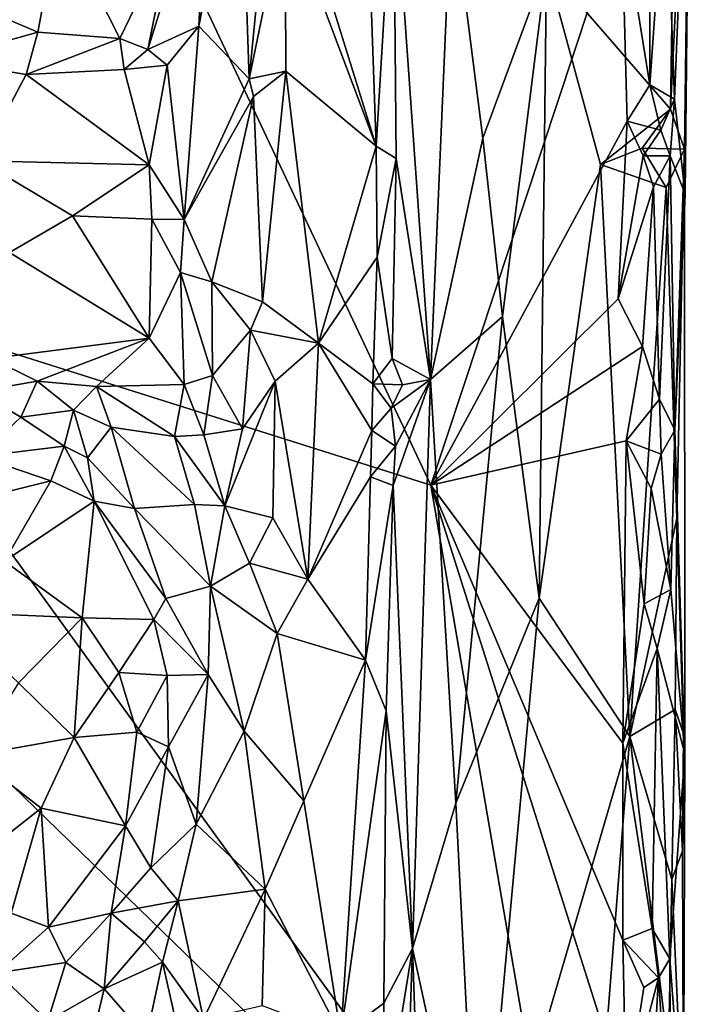
# Model space of a CAD drawing. Units: metres. Extents: x 26.8 to 27.8, y -11.9 to 12.7.
# Drawn here: x 27.4 to 27.8, y -5.4 to -4.9 of the extents above; entities that cross this region are included whole.
import ezdxf

# ---------------------------------------------------------------- set-up
doc = ezdxf.new("R2010")
doc.units = ezdxf.units.M

msp = doc.modelspace()

# ---------------------------------------------------------------- linework, layer by layer
at = {"layer": '1'}
for points in [[(27.32027, -5.03514, -1.50347), (27.40594, -4.59893, -1.50789), (27.66291, -5.14315, -1.52784)], [(27.66291, -5.14315, -1.52784), (27.40594, -4.59893, -1.50789), (27.77036, -4.81887, -1.53675)], [(27.57487, -4.76804, -1.27214), (27.63207, -4.95241, -1.27905), (27.62239, -4.67411, -1.27709)], [(27.62239, -4.67411, -1.27709), (27.63207, -4.95241, -1.27905), (27.64193, -4.79029, -1.28557)], [(27.8002, -4.92592, -1.51502), (27.79534, -4.78985, -1.52698), (27.8091, -4.70581, -1.47144)], [(27.7979, -4.93157, -1.45119), (27.80575, -4.9541, -1.46343), (27.8091, -4.70581, -1.47144)], [(27.7997, -4.82344, -1.45159), (27.7979, -4.93157, -1.45119), (27.8091, -4.70581, -1.47144)], [(27.80624, -4.97942, -1.48834), (27.8002, -4.92592, -1.51502), (27.8091, -4.70581, -1.47144)], [(27.8091, -4.70581, -1.47144), (27.80575, -4.9541, -1.46343), (27.80624, -4.97942, -1.48834)], [(27.78621, -4.91779, -1.53334), (27.77036, -4.81887, -1.53675), (27.78648, -4.75735, -1.53479)], [(27.78621, -4.91779, -1.53334), (27.78648, -4.75735, -1.53479), (27.79534, -4.78985, -1.52698)], [(27.53677, -4.79105, -1.23825), (27.53217, -4.88481, -1.22294), (27.55558, -4.76585, -1.2574)], [(27.55558, -4.76585, -1.2574), (27.53217, -4.88481, -1.22294), (27.56051, -4.91438, -1.264)], [(27.55558, -4.76585, -1.2574), (27.56051, -4.91438, -1.264), (27.57487, -4.76804, -1.27214)], [(27.57487, -4.76804, -1.27214), (27.56051, -4.91438, -1.264), (27.58081, -4.81627, -1.27409)], [(27.57487, -4.76804, -1.27214), (27.58081, -4.81627, -1.27409), (27.63207, -4.95241, -1.27905)], [(27.50351, -4.89795, -1.20287), (27.53217, -4.88481, -1.22294), (27.53677, -4.79105, -1.23825)], [(27.51691, -4.8315, -1.22283), (27.50351, -4.89795, -1.20287), (27.53677, -4.79105, -1.23825)], [(27.64193, -4.79029, -1.28557), (27.63207, -4.95241, -1.27905), (27.64336, -4.95935, -1.2892)], [(27.64336, -4.95935, -1.2892), (27.66276, -5.08364, -1.33324), (27.64193, -4.79029, -1.28557)], [(27.64193, -4.79029, -1.28557), (27.66276, -5.08364, -1.33324), (27.67463, -4.80906, -1.3513)], [(27.78621, -4.91779, -1.53334), (27.79534, -4.78985, -1.52698), (27.8002, -4.92592, -1.51502)], [(27.67463, -4.80906, -1.3513), (27.66276, -5.08364, -1.33324), (27.69213, -4.94785, -1.37653)], [(27.67463, -4.80906, -1.3513), (27.69213, -4.94785, -1.37653), (27.72815, -4.85081, -1.41071)], [(27.56051, -4.91438, -1.264), (27.5812, -4.91022, -1.27446), (27.58081, -4.81627, -1.27409)], [(27.58081, -4.81627, -1.27409), (27.5812, -4.91022, -1.27446), (27.63207, -4.95241, -1.27905)], [(27.66291, -5.14315, -1.52784), (27.77036, -4.81887, -1.53675), (27.77355, -4.93829, -1.53613)], [(27.77355, -4.93829, -1.53613), (27.77036, -4.81887, -1.53675), (27.78621, -4.91779, -1.53334)], [(27.45358, -4.82422, -1.2339), (27.36443, -4.8551, -1.22782), (27.44158, -4.88819, -1.21022)], [(27.45358, -4.82422, -1.2339), (27.44158, -4.88819, -1.21022), (27.48776, -4.89175, -1.20199)], [(27.45358, -4.82422, -1.2339), (27.48776, -4.89175, -1.20199), (27.51691, -4.8315, -1.22283)], [(27.72815, -4.85081, -1.41071), (27.7979, -4.93157, -1.45119), (27.7997, -4.82344, -1.45159)], [(27.48776, -4.89175, -1.20199), (27.50351, -4.89795, -1.20287), (27.51691, -4.8315, -1.22283)], [(27.69213, -4.94785, -1.37653), (27.70324, -5.04815, -1.38936), (27.72815, -4.85081, -1.41071)], [(27.70324, -5.04815, -1.38936), (27.72392, -5.20683, -1.41064), (27.72815, -4.85081, -1.41071)], [(27.72815, -4.85081, -1.41071), (27.72392, -5.20683, -1.41064), (27.75848, -4.96269, -1.43116)], [(27.72815, -4.85081, -1.41071), (27.75848, -4.96269, -1.43116), (27.7979, -4.93157, -1.45119)], [(27.36443, -4.8551, -1.22782), (27.38568, -4.90386, -1.21229), (27.44158, -4.88819, -1.21022)], [(27.50351, -4.89795, -1.20287), (27.51435, -4.90682, -1.20557), (27.53217, -4.88481, -1.22294)], [(27.51435, -4.90682, -1.20557), (27.52404, -4.99359, -1.21431), (27.53217, -4.88481, -1.22294)], [(27.53217, -4.88481, -1.22294), (27.52404, -4.99359, -1.21431), (27.56051, -4.91438, -1.264)], [(27.38568, -4.90386, -1.21229), (27.43489, -4.91195, -1.20591), (27.44158, -4.88819, -1.21022)], [(27.44158, -4.88819, -1.21022), (27.43489, -4.91195, -1.20591), (27.48776, -4.89175, -1.20199)], [(27.43489, -4.91195, -1.20591), (27.49019, -4.90921, -1.19949), (27.48776, -4.89175, -1.20199)], [(27.48776, -4.89175, -1.20199), (27.49019, -4.90921, -1.19949), (27.50351, -4.89795, -1.20287)], [(27.50351, -4.89795, -1.20287), (27.49019, -4.90921, -1.19949), (27.51435, -4.90682, -1.20557)], [(27.38568, -4.90386, -1.21229), (27.4091, -4.96058, -1.21214), (27.43489, -4.91195, -1.20591)], [(27.43489, -4.91195, -1.20591), (27.50425, -4.96294, -1.20154), (27.49019, -4.90921, -1.19949)], [(27.49019, -4.90921, -1.19949), (27.50425, -4.96294, -1.20154), (27.51435, -4.90682, -1.20557)], [(27.51435, -4.90682, -1.20557), (27.50425, -4.96294, -1.20154), (27.52404, -4.99359, -1.21431)], [(27.43489, -4.91195, -1.20591), (27.4091, -4.96058, -1.21214), (27.50425, -4.96294, -1.20154)], [(27.52404, -4.99359, -1.21431), (27.56297, -4.92444, -1.26723), (27.56051, -4.91438, -1.264)], [(27.56051, -4.91438, -1.264), (27.56297, -4.92444, -1.26723), (27.5812, -4.91022, -1.27446)], [(27.56297, -4.92444, -1.26723), (27.56809, -5.03989, -1.27145), (27.5812, -4.91022, -1.27446)], [(27.56809, -5.03989, -1.27145), (27.59971, -5.06315, -1.27719), (27.5812, -4.91022, -1.27446)], [(27.5812, -4.91022, -1.27446), (27.59971, -5.06315, -1.27719), (27.63207, -4.95241, -1.27905)], [(27.77355, -4.93829, -1.53613), (27.78621, -4.91779, -1.53334), (27.79255, -4.94344, -1.52735)], [(27.79255, -4.94344, -1.52735), (27.78621, -4.91779, -1.53334), (27.8002, -4.92592, -1.51502)], [(27.52404, -4.99359, -1.21431), (27.53954, -5.02862, -1.23689), (27.56297, -4.92444, -1.26723)], [(27.56297, -4.92444, -1.26723), (27.53954, -5.02862, -1.23689), (27.56809, -5.03989, -1.27145)], [(27.79783, -4.95773, -1.51923), (27.79255, -4.94344, -1.52735), (27.8002, -4.92592, -1.51502)], [(27.79783, -4.95773, -1.51923), (27.8002, -4.92592, -1.51502), (27.80624, -4.97942, -1.48834)], [(27.75848, -4.96269, -1.43116), (27.78205, -4.95356, -1.44362), (27.7979, -4.93157, -1.45119)], [(27.7979, -4.93157, -1.45119), (27.78205, -4.95356, -1.44362), (27.80575, -4.9541, -1.46343)], [(27.76845, -5.03822, -1.53657), (27.66291, -5.14315, -1.52784), (27.77355, -4.93829, -1.53613)], [(27.78258, -4.95777, -1.53411), (27.76845, -5.03822, -1.53657), (27.77355, -4.93829, -1.53613)], [(27.78258, -4.95777, -1.53411), (27.77355, -4.93829, -1.53613), (27.79255, -4.94344, -1.52735)], [(27.69213, -4.94785, -1.37653), (27.66276, -5.08364, -1.33324), (27.70324, -5.04815, -1.38936)], [(27.78258, -4.95777, -1.53411), (27.79255, -4.94344, -1.52735), (27.79783, -4.95773, -1.51923)], [(27.63207, -4.95241, -1.27905), (27.59971, -5.06315, -1.27719), (27.63261, -5.0148, -1.28186)], [(27.63207, -4.95241, -1.27905), (27.63261, -5.0148, -1.28186), (27.64336, -4.95935, -1.2892)], [(27.75848, -4.96269, -1.43116), (27.79553, -4.97561, -1.45102), (27.78205, -4.95356, -1.44362)], [(27.78205, -4.95356, -1.44362), (27.79553, -4.97561, -1.45102), (27.80575, -4.9541, -1.46343)], [(27.63261, -5.0148, -1.28186), (27.6411, -5.07183, -1.28925), (27.64336, -4.95935, -1.2892)], [(27.64336, -4.95935, -1.2892), (27.6411, -5.07183, -1.28925), (27.66276, -5.08364, -1.33324)], [(27.76845, -5.03822, -1.53657), (27.78258, -4.95777, -1.53411), (27.78827, -4.97521, -1.53092)], [(27.78827, -4.97521, -1.53092), (27.78258, -4.95777, -1.53411), (27.79783, -4.95773, -1.51923)], [(27.79171, -5.09468, -1.5284), (27.78827, -4.97521, -1.53092), (27.79783, -4.95773, -1.51923)], [(27.79171, -5.09468, -1.5284), (27.79783, -4.95773, -1.51923), (27.80029, -5.11219, -1.51599)], [(27.79553, -4.97561, -1.45102), (27.8015, -5.16194, -1.45903), (27.80575, -4.9541, -1.46343)], [(27.80029, -5.11219, -1.51599), (27.79783, -4.95773, -1.51923), (27.80624, -4.97942, -1.48834)], [(27.80029, -5.11219, -1.51599), (27.80624, -4.97942, -1.48834), (27.80575, -4.9541, -1.46343)], [(27.80597, -5.29437, -1.48726), (27.80029, -5.11219, -1.51599), (27.80575, -4.9541, -1.46343)], [(27.80575, -4.9541, -1.46343), (27.8015, -5.16194, -1.45903), (27.80597, -5.29437, -1.48726)], [(27.4091, -4.96058, -1.21214), (27.42556, -5.01216, -1.22268), (27.4611, -4.99161, -1.21062)], [(27.4091, -4.96058, -1.21214), (27.4611, -4.99161, -1.21062), (27.50425, -4.96294, -1.20154)], [(27.50425, -4.96294, -1.20154), (27.4611, -4.99161, -1.21062), (27.5057, -4.99335, -1.20637)], [(27.50425, -4.96294, -1.20154), (27.5057, -4.99335, -1.20637), (27.52404, -4.99359, -1.21431)], [(27.75848, -4.96269, -1.43116), (27.72392, -5.20683, -1.41064), (27.77494, -5.28458, -1.44237)], [(27.75848, -4.96269, -1.43116), (27.77494, -5.28458, -1.44237), (27.79553, -4.97561, -1.45102)], [(27.7821, -5.06519, -1.53319), (27.76845, -5.03822, -1.53657), (27.78827, -4.97521, -1.53092)], [(27.79553, -4.97561, -1.45102), (27.77494, -5.28458, -1.44237), (27.8015, -5.16194, -1.45903)], [(27.7821, -5.06519, -1.53319), (27.78827, -4.97521, -1.53092), (27.79171, -5.09468, -1.5284)], [(27.4611, -4.99161, -1.21062), (27.42556, -5.01216, -1.22268), (27.50416, -5.06041, -1.22846)], [(27.4611, -4.99161, -1.21062), (27.50416, -5.06041, -1.22846), (27.5057, -4.99335, -1.20637)], [(27.5057, -4.99335, -1.20637), (27.50416, -5.06041, -1.22846), (27.52187, -5.02354, -1.22216)], [(27.52404, -4.99359, -1.21431), (27.5057, -4.99335, -1.20637), (27.52187, -5.02354, -1.22216)], [(27.52404, -4.99359, -1.21431), (27.52187, -5.02354, -1.22216), (27.53954, -5.02862, -1.23689)], [(27.42556, -5.01216, -1.22268), (27.41523, -5.07181, -1.24623), (27.50416, -5.06041, -1.22846)], [(27.59971, -5.06315, -1.27719), (27.63033, -5.08618, -1.28132), (27.63261, -5.0148, -1.28186)], [(27.63261, -5.0148, -1.28186), (27.63033, -5.08618, -1.28132), (27.6411, -5.07183, -1.28925)], [(27.50416, -5.06041, -1.22846), (27.52389, -5.08652, -1.23342), (27.52187, -5.02354, -1.22216)], [(27.52187, -5.02354, -1.22216), (27.52389, -5.08652, -1.23342), (27.53989, -5.08147, -1.23942)], [(27.52187, -5.02354, -1.22216), (27.53989, -5.08147, -1.23942), (27.53954, -5.02862, -1.23689)], [(27.53954, -5.02862, -1.23689), (27.53989, -5.08147, -1.23942), (27.5613, -5.05586, -1.26642)], [(27.53954, -5.02862, -1.23689), (27.5613, -5.05586, -1.26642), (27.56809, -5.03989, -1.27145)], [(27.34253, -5.23046, -1.50576), (27.32027, -5.03514, -1.50347), (27.7448, -5.62048, -1.53443)], [(27.7448, -5.62048, -1.53443), (27.32027, -5.03514, -1.50347), (27.66291, -5.14315, -1.52784)], [(27.56809, -5.03989, -1.27145), (27.5613, -5.05586, -1.26642), (27.59971, -5.06315, -1.27719)], [(27.66291, -5.14315, -1.52784), (27.76845, -5.03822, -1.53657), (27.7821, -5.06519, -1.53319)], [(27.66276, -5.08364, -1.33324), (27.67705, -5.3221, -1.35938), (27.70324, -5.04815, -1.38936)], [(27.67705, -5.3221, -1.35938), (27.72392, -5.20683, -1.41064), (27.70324, -5.04815, -1.38936)], [(27.53989, -5.08147, -1.23942), (27.55689, -5.1115, -1.26167), (27.5613, -5.05586, -1.26642)], [(27.5613, -5.05586, -1.26642), (27.55689, -5.1115, -1.26167), (27.5752, -5.08457, -1.27342)], [(27.5613, -5.05586, -1.26642), (27.5752, -5.08457, -1.27342), (27.59971, -5.06315, -1.27719)], [(27.41523, -5.07181, -1.24623), (27.44115, -5.08466, -1.24317), (27.50416, -5.06041, -1.22846)], [(27.50416, -5.06041, -1.22846), (27.44115, -5.08466, -1.24317), (27.47458, -5.08764, -1.23788)], [(27.50416, -5.06041, -1.22846), (27.47458, -5.08764, -1.23788), (27.52389, -5.08652, -1.23342)], [(27.5752, -5.08457, -1.27342), (27.59372, -5.19597, -1.2761), (27.59971, -5.06315, -1.27719)], [(27.59971, -5.06315, -1.27719), (27.59372, -5.19597, -1.2761), (27.62967, -5.11237, -1.28115)], [(27.59971, -5.06315, -1.27719), (27.62967, -5.11237, -1.28115), (27.63033, -5.08618, -1.28132)], [(27.77289, -5.11821, -1.53562), (27.66291, -5.14315, -1.52784), (27.7821, -5.06519, -1.53319)], [(27.77289, -5.11821, -1.53562), (27.7821, -5.06519, -1.53319), (27.79171, -5.09468, -1.5284)], [(27.41523, -5.07181, -1.24623), (27.40769, -5.09042, -1.24666), (27.44115, -5.08466, -1.24317)], [(27.6411, -5.07183, -1.28925), (27.63033, -5.08618, -1.28132), (27.64702, -5.08677, -1.29956)], [(27.6411, -5.07183, -1.28925), (27.64702, -5.08677, -1.29956), (27.66276, -5.08364, -1.33324)], [(27.52389, -5.08652, -1.23342), (27.5351, -5.11482, -1.24179), (27.53989, -5.08147, -1.23942)], [(27.53989, -5.08147, -1.23942), (27.5351, -5.11482, -1.24179), (27.55689, -5.1115, -1.26167)], [(27.40769, -5.09042, -1.24666), (27.43201, -5.10496, -1.23473), (27.44115, -5.08466, -1.24317)], [(27.44115, -5.08466, -1.24317), (27.43201, -5.10496, -1.23473), (27.4617, -5.10103, -1.2367)], [(27.44115, -5.08466, -1.24317), (27.4617, -5.10103, -1.2367), (27.47458, -5.08764, -1.23788)], [(27.52389, -5.08652, -1.23342), (27.47458, -5.08764, -1.23788), (27.5186, -5.11573, -1.23888)], [(27.52389, -5.08652, -1.23342), (27.5186, -5.11573, -1.23888), (27.5351, -5.11482, -1.24179)], [(27.55689, -5.1115, -1.26167), (27.54682, -5.15486, -1.25467), (27.5752, -5.08457, -1.27342)], [(27.54682, -5.15486, -1.25467), (27.57392, -5.16155, -1.27325), (27.5752, -5.08457, -1.27342)], [(27.5752, -5.08457, -1.27342), (27.57392, -5.16155, -1.27325), (27.59372, -5.19597, -1.2761)], [(27.63033, -5.08618, -1.28132), (27.62967, -5.11237, -1.28115), (27.64051, -5.09973, -1.28892)], [(27.63033, -5.08618, -1.28132), (27.64051, -5.09973, -1.28892), (27.64702, -5.08677, -1.29956)], [(27.64051, -5.09973, -1.28892), (27.64294, -5.12128, -1.29183), (27.66276, -5.08364, -1.33324)], [(27.64702, -5.08677, -1.29956), (27.64051, -5.09973, -1.28892), (27.66276, -5.08364, -1.33324)], [(27.64294, -5.12128, -1.29183), (27.64166, -5.14335, -1.29099), (27.66276, -5.08364, -1.33324)], [(27.64166, -5.14335, -1.29099), (27.65267, -5.40389, -1.31691), (27.66276, -5.08364, -1.33324)], [(27.65267, -5.40389, -1.31691), (27.67705, -5.3221, -1.35938), (27.66276, -5.08364, -1.33324)], [(27.40769, -5.09042, -1.24666), (27.40849, -5.12701, -1.20794), (27.43201, -5.10496, -1.23473)], [(27.4617, -5.10103, -1.2367), (27.48283, -5.11055, -1.23738), (27.47458, -5.08764, -1.23788)], [(27.47458, -5.08764, -1.23788), (27.48283, -5.11055, -1.23738), (27.5186, -5.11573, -1.23888)], [(27.77289, -5.11821, -1.53562), (27.79171, -5.09468, -1.5284), (27.79274, -5.12573, -1.52716)], [(27.79274, -5.12573, -1.52716), (27.79171, -5.09468, -1.5284), (27.80029, -5.11219, -1.51599)], [(27.43201, -5.10496, -1.23473), (27.45636, -5.12119, -1.22938), (27.4617, -5.10103, -1.2367)], [(27.4617, -5.10103, -1.2367), (27.45636, -5.12119, -1.22938), (27.46953, -5.1278, -1.23335)], [(27.4617, -5.10103, -1.2367), (27.46953, -5.1278, -1.23335), (27.48283, -5.11055, -1.23738)], [(27.64051, -5.09973, -1.28892), (27.62967, -5.11237, -1.28115), (27.64294, -5.12128, -1.29183)], [(27.43201, -5.10496, -1.23473), (27.40849, -5.12701, -1.20794), (27.45636, -5.12119, -1.22938)], [(27.46953, -5.1278, -1.23335), (27.49606, -5.15629, -1.2434), (27.48283, -5.11055, -1.23738)], [(27.48283, -5.11055, -1.23738), (27.49606, -5.15629, -1.2434), (27.52986, -5.15408, -1.24688)], [(27.5186, -5.11573, -1.23888), (27.48283, -5.11055, -1.23738), (27.52986, -5.15408, -1.24688)], [(27.5351, -5.11482, -1.24179), (27.54682, -5.15486, -1.25467), (27.55689, -5.1115, -1.26167)], [(27.59372, -5.19597, -1.2761), (27.62894, -5.13851, -1.28113), (27.62967, -5.11237, -1.28115)], [(27.62967, -5.11237, -1.28115), (27.62894, -5.13851, -1.28113), (27.64294, -5.12128, -1.29183)], [(27.79803, -5.20196, -1.51884), (27.79274, -5.12573, -1.52716), (27.80029, -5.11219, -1.51599)], [(27.79803, -5.20196, -1.51884), (27.80029, -5.11219, -1.51599), (27.80597, -5.29437, -1.48726)], [(27.5351, -5.11482, -1.24179), (27.5186, -5.11573, -1.23888), (27.54682, -5.15486, -1.25467)], [(27.5186, -5.11573, -1.23888), (27.52986, -5.15408, -1.24688), (27.54682, -5.15486, -1.25467)], [(27.66291, -5.14315, -1.52784), (27.77289, -5.11821, -1.53562), (27.7711, -5.2883, -1.53561)], [(27.7711, -5.2883, -1.53561), (27.77289, -5.11821, -1.53562), (27.78311, -5.20998, -1.5333)], [(27.78311, -5.20998, -1.5333), (27.77289, -5.11821, -1.53562), (27.78696, -5.14507, -1.53184)], [(27.78696, -5.14507, -1.53184), (27.77289, -5.11821, -1.53562), (27.79274, -5.12573, -1.52716)], [(27.40849, -5.12701, -1.20794), (27.44879, -5.14067, -1.21764), (27.45636, -5.12119, -1.22938)], [(27.45636, -5.12119, -1.22938), (27.44879, -5.14067, -1.21764), (27.47329, -5.15213, -1.23016)], [(27.45636, -5.12119, -1.22938), (27.47329, -5.15213, -1.23016), (27.46953, -5.1278, -1.23335)], [(27.64294, -5.12128, -1.29183), (27.62894, -5.13851, -1.28113), (27.64166, -5.14335, -1.29099)], [(27.78696, -5.14507, -1.53184), (27.79274, -5.12573, -1.52716), (27.79803, -5.20196, -1.51884)], [(27.40849, -5.12701, -1.20794), (27.39905, -5.15316, -1.18406), (27.44879, -5.14067, -1.21764)], [(27.46953, -5.1278, -1.23335), (27.47329, -5.15213, -1.23016), (27.49606, -5.15629, -1.2434)], [(27.44879, -5.14067, -1.21764), (27.39905, -5.15316, -1.18406), (27.42267, -5.186, -1.17732)], [(27.44879, -5.14067, -1.21764), (27.42267, -5.186, -1.17732), (27.47329, -5.15213, -1.23016)], [(27.59372, -5.19597, -1.2761), (27.62619, -5.24167, -1.28022), (27.62894, -5.13851, -1.28113)], [(27.62894, -5.13851, -1.28113), (27.62619, -5.24167, -1.28022), (27.64166, -5.14335, -1.29099)], [(27.62619, -5.24167, -1.28022), (27.6378, -5.27018, -1.28748), (27.64166, -5.14335, -1.29099)], [(27.6378, -5.27018, -1.28748), (27.65267, -5.40389, -1.31691), (27.64166, -5.14335, -1.29099)], [(27.7448, -5.62048, -1.53443), (27.66291, -5.14315, -1.52784), (27.77293, -5.48981, -1.53536)], [(27.66291, -5.14315, -1.52784), (27.7711, -5.2883, -1.53561), (27.77113, -5.39925, -1.53484)], [(27.77293, -5.48981, -1.53536), (27.66291, -5.14315, -1.52784), (27.77113, -5.39925, -1.53484)], [(27.78311, -5.20998, -1.5333), (27.78696, -5.14507, -1.53184), (27.79803, -5.20196, -1.51884)], [(27.42267, -5.186, -1.17732), (27.46658, -5.21778, -1.1918), (27.47329, -5.15213, -1.23016)], [(27.47329, -5.15213, -1.23016), (27.46658, -5.21778, -1.1918), (27.5068, -5.21868, -1.23499)], [(27.47329, -5.15213, -1.23016), (27.5068, -5.21868, -1.23499), (27.51368, -5.20691, -1.24325)], [(27.49606, -5.15629, -1.2434), (27.47329, -5.15213, -1.23016), (27.51368, -5.20691, -1.24325)], [(27.52986, -5.15408, -1.24688), (27.49606, -5.15629, -1.2434), (27.53882, -5.20004, -1.25283)], [(27.49606, -5.15629, -1.2434), (27.51368, -5.20691, -1.24325), (27.53882, -5.20004, -1.25283)], [(27.52986, -5.15408, -1.24688), (27.53882, -5.20004, -1.25283), (27.54682, -5.15486, -1.25467)], [(27.54682, -5.15486, -1.25467), (27.53882, -5.20004, -1.25283), (27.56086, -5.18712, -1.26641)], [(27.54682, -5.15486, -1.25467), (27.56086, -5.18712, -1.26641), (27.57392, -5.16155, -1.27325)], [(27.57392, -5.16155, -1.27325), (27.56086, -5.18712, -1.26641), (27.59372, -5.19597, -1.2761)], [(27.77494, -5.28458, -1.44237), (27.80062, -5.26949, -1.45683), (27.8015, -5.16194, -1.45903)], [(27.8015, -5.16194, -1.45903), (27.80062, -5.26949, -1.45683), (27.80524, -5.28297, -1.4696)], [(27.8015, -5.16194, -1.45903), (27.80524, -5.28297, -1.4696), (27.80597, -5.29437, -1.48726)], [(27.38803, -5.21445, -1.15083), (27.46658, -5.21778, -1.1918), (27.42267, -5.186, -1.17732)], [(27.53882, -5.20004, -1.25283), (27.57629, -5.22663, -1.27415), (27.56086, -5.18712, -1.26641)], [(27.56086, -5.18712, -1.26641), (27.57629, -5.22663, -1.27415), (27.59372, -5.19597, -1.2761)], [(27.59372, -5.19597, -1.2761), (27.57629, -5.22663, -1.27415), (27.62619, -5.24167, -1.28022)], [(27.51368, -5.20691, -1.24325), (27.5374, -5.24979, -1.25249), (27.53882, -5.20004, -1.25283)], [(27.53882, -5.20004, -1.25283), (27.5374, -5.24979, -1.25249), (27.55775, -5.28159, -1.26577)], [(27.53882, -5.20004, -1.25283), (27.55775, -5.28159, -1.26577), (27.57629, -5.22663, -1.27415)], [(27.79043, -5.23511, -1.52781), (27.78311, -5.20998, -1.5333), (27.79803, -5.20196, -1.51884)], [(27.79043, -5.23511, -1.52781), (27.79803, -5.20196, -1.51884), (27.80597, -5.29437, -1.48726)], [(27.51368, -5.20691, -1.24325), (27.5068, -5.21868, -1.23499), (27.5374, -5.24979, -1.25249)], [(27.67705, -5.3221, -1.35938), (27.68997, -5.57542, -1.37884), (27.72392, -5.20683, -1.41064)], [(27.72392, -5.20683, -1.41064), (27.68997, -5.57542, -1.37884), (27.77494, -5.28458, -1.44237)], [(27.38803, -5.21445, -1.15083), (27.43059, -5.2544, -1.16107), (27.46658, -5.21778, -1.1918)], [(27.7711, -5.2883, -1.53561), (27.78311, -5.20998, -1.5333), (27.79043, -5.23511, -1.52781)], [(27.43059, -5.2544, -1.16107), (27.46205, -5.2852, -1.17974), (27.46658, -5.21778, -1.1918)], [(27.46658, -5.21778, -1.1918), (27.46205, -5.2852, -1.17974), (27.48708, -5.24864, -1.20136)], [(27.46658, -5.21778, -1.1918), (27.48708, -5.24864, -1.20136), (27.5068, -5.21868, -1.23499)], [(27.5068, -5.21868, -1.23499), (27.48708, -5.24864, -1.20136), (27.51437, -5.25025, -1.23507)], [(27.5068, -5.21868, -1.23499), (27.51437, -5.25025, -1.23507), (27.5374, -5.24979, -1.25249)], [(27.3422, -5.58297, -1.50602), (27.34253, -5.23046, -1.50576), (27.7448, -5.62048, -1.53443)], [(27.55775, -5.28159, -1.26577), (27.59146, -5.3208, -1.27602), (27.57629, -5.22663, -1.27415)], [(27.57629, -5.22663, -1.27415), (27.59146, -5.3208, -1.27602), (27.62619, -5.24167, -1.28022)], [(27.7711, -5.2883, -1.53561), (27.79043, -5.23511, -1.52781), (27.78768, -5.3927, -1.53042)], [(27.78768, -5.3927, -1.53042), (27.79043, -5.23511, -1.52781), (27.7976, -5.4098, -1.51797)], [(27.7976, -5.4098, -1.51797), (27.79043, -5.23511, -1.52781), (27.80597, -5.29437, -1.48726)], [(27.59146, -5.3208, -1.27602), (27.61222, -5.45268, -1.27946), (27.62619, -5.24167, -1.28022)], [(27.62619, -5.24167, -1.28022), (27.61222, -5.45268, -1.27946), (27.6378, -5.27018, -1.28748)], [(27.48708, -5.24864, -1.20136), (27.46205, -5.2852, -1.17974), (27.49737, -5.2821, -1.2096)], [(27.48708, -5.24864, -1.20136), (27.49737, -5.2821, -1.2096), (27.51437, -5.25025, -1.23507)], [(27.51437, -5.25025, -1.23507), (27.49737, -5.2821, -1.2096), (27.51511, -5.29033, -1.234)], [(27.51437, -5.25025, -1.23507), (27.51511, -5.29033, -1.234), (27.5374, -5.24979, -1.25249)], [(27.51511, -5.29033, -1.234), (27.53071, -5.33393, -1.25285), (27.5374, -5.24979, -1.25249)], [(27.5374, -5.24979, -1.25249), (27.53071, -5.33393, -1.25285), (27.55775, -5.28159, -1.26577)], [(27.43059, -5.2544, -1.16107), (27.40484, -5.29529, -1.14802), (27.46205, -5.2852, -1.17974)], [(27.77494, -5.28458, -1.44237), (27.79865, -5.36511, -1.45616), (27.80062, -5.26949, -1.45683)], [(27.80062, -5.26949, -1.45683), (27.79865, -5.36511, -1.45616), (27.80469, -5.349, -1.46858)], [(27.80062, -5.26949, -1.45683), (27.80469, -5.349, -1.46858), (27.80524, -5.28297, -1.4696)], [(27.61222, -5.45268, -1.27946), (27.63646, -5.43472, -1.28699), (27.6378, -5.27018, -1.28748)], [(27.6378, -5.27018, -1.28748), (27.63646, -5.43472, -1.28699), (27.65267, -5.40389, -1.31691)], [(27.40484, -5.29529, -1.14802), (27.44348, -5.32491, -1.17056), (27.46205, -5.2852, -1.17974)], [(27.46205, -5.2852, -1.17974), (27.44348, -5.32491, -1.17056), (27.49094, -5.33483, -1.21032)], [(27.46205, -5.2852, -1.17974), (27.49094, -5.33483, -1.21032), (27.49737, -5.2821, -1.2096)], [(27.49737, -5.2821, -1.2096), (27.49094, -5.33483, -1.21032), (27.51511, -5.29033, -1.234)], [(27.55775, -5.28159, -1.26577), (27.53071, -5.33393, -1.25285), (27.56962, -5.37053, -1.27091)], [(27.55775, -5.28159, -1.26577), (27.56962, -5.37053, -1.27091), (27.59146, -5.3208, -1.27602)], [(27.68997, -5.57542, -1.37884), (27.74587, -5.65304, -1.42806), (27.77494, -5.28458, -1.44237)], [(27.77494, -5.28458, -1.44237), (27.74587, -5.65304, -1.42806), (27.79676, -5.46198, -1.45518)], [(27.77494, -5.28458, -1.44237), (27.79676, -5.46198, -1.45518), (27.79865, -5.36511, -1.45616)], [(27.80469, -5.349, -1.46858), (27.80597, -5.29437, -1.48726), (27.80524, -5.28297, -1.4696)], [(27.49094, -5.33483, -1.21032), (27.50516, -5.35844, -1.23334), (27.51511, -5.29033, -1.234)], [(27.51511, -5.29033, -1.234), (27.50516, -5.35844, -1.23334), (27.53071, -5.33393, -1.25285)], [(27.77113, -5.39925, -1.53484), (27.7711, -5.2883, -1.53561), (27.78768, -5.3927, -1.53042)], [(27.40484, -5.29529, -1.14802), (27.40897, -5.35196, -1.16203), (27.44348, -5.32491, -1.17056)], [(27.7976, -5.4098, -1.51797), (27.80597, -5.29437, -1.48726), (27.80525, -5.51138, -1.47313)], [(27.80525, -5.51138, -1.47313), (27.80597, -5.29437, -1.48726), (27.80469, -5.349, -1.46858)], [(27.40897, -5.35196, -1.16203), (27.42652, -5.38412, -1.1828), (27.44348, -5.32491, -1.17056)], [(27.44348, -5.32491, -1.17056), (27.42652, -5.38412, -1.1828), (27.44751, -5.39198, -1.2011)], [(27.44348, -5.32491, -1.17056), (27.44751, -5.39198, -1.2011), (27.49094, -5.33483, -1.21032)], [(27.59146, -5.3208, -1.27602), (27.56962, -5.37053, -1.27091), (27.61222, -5.45268, -1.27946)], [(27.65267, -5.40389, -1.31691), (27.68997, -5.57542, -1.37884), (27.67705, -5.3221, -1.35938)], [(27.49094, -5.33483, -1.21032), (27.44751, -5.39198, -1.2011), (27.48283, -5.38407, -1.22727)], [(27.49094, -5.33483, -1.21032), (27.48283, -5.38407, -1.22727), (27.50516, -5.35844, -1.23334)], [(27.50516, -5.35844, -1.23334), (27.52058, -5.3771, -1.24868), (27.53071, -5.33393, -1.25285)], [(27.53071, -5.33393, -1.25285), (27.52058, -5.3771, -1.24868), (27.56962, -5.37053, -1.27091)], [(27.79865, -5.36511, -1.45616), (27.80525, -5.51138, -1.47313), (27.80469, -5.349, -1.46858)], [(27.50516, -5.35844, -1.23334), (27.48283, -5.38407, -1.22727), (27.52058, -5.3771, -1.24868)], [(27.79865, -5.36511, -1.45616), (27.79676, -5.46198, -1.45518), (27.80525, -5.51138, -1.47313)], [(27.52058, -5.3771, -1.24868), (27.53478, -5.4436, -1.24843), (27.56962, -5.37053, -1.27091)], [(27.53478, -5.4436, -1.24843), (27.56791, -5.43593, -1.27118), (27.56962, -5.37053, -1.27091)], [(27.56962, -5.37053, -1.27091), (27.56791, -5.43593, -1.27118), (27.61222, -5.45268, -1.27946)], [(27.48283, -5.38407, -1.22727), (27.50156, -5.40008, -1.24333), (27.52058, -5.3771, -1.24868)], [(27.50156, -5.40008, -1.24333), (27.51168, -5.41161, -1.24816), (27.52058, -5.3771, -1.24868)], [(27.52058, -5.3771, -1.24868), (27.51168, -5.41161, -1.24816), (27.53478, -5.4436, -1.24843)], [(27.42652, -5.38412, -1.1828), (27.41866, -5.41761, -1.20162), (27.44751, -5.39198, -1.2011)], [(27.48283, -5.38407, -1.22727), (27.44751, -5.39198, -1.2011), (27.45724, -5.41172, -1.22336)], [(27.48283, -5.38407, -1.22727), (27.45724, -5.41172, -1.22336), (27.47891, -5.42654, -1.24454)], [(27.48283, -5.38407, -1.22727), (27.47891, -5.42654, -1.24454), (27.50156, -5.40008, -1.24333)], [(27.44751, -5.39198, -1.2011), (27.41866, -5.41761, -1.20162), (27.45724, -5.41172, -1.22336)], [(27.77113, -5.39925, -1.53484), (27.78768, -5.3927, -1.53042), (27.79115, -5.42035, -1.52775)], [(27.79115, -5.42035, -1.52775), (27.78768, -5.3927, -1.53042), (27.7976, -5.4098, -1.51797)], [(27.47891, -5.42654, -1.24454), (27.51168, -5.41161, -1.24816), (27.50156, -5.40008, -1.24333)], [(27.77293, -5.48981, -1.53536), (27.77113, -5.39925, -1.53484), (27.78292, -5.42593, -1.53274)], [(27.78292, -5.42593, -1.53274), (27.77113, -5.39925, -1.53484), (27.79115, -5.42035, -1.52775)], [(27.63646, -5.43472, -1.28699), (27.63704, -5.49997, -1.2878), (27.65267, -5.40389, -1.31691)], [(27.63704, -5.49997, -1.2878), (27.64083, -5.74625, -1.29443), (27.65267, -5.40389, -1.31691)], [(27.64083, -5.74625, -1.29443), (27.66599, -5.78499, -1.34819), (27.65267, -5.40389, -1.31691)], [(27.65267, -5.40389, -1.31691), (27.66599, -5.78499, -1.34819), (27.68997, -5.57542, -1.37884)], [(27.41866, -5.41761, -1.20162), (27.44711, -5.44469, -1.23515), (27.45724, -5.41172, -1.22336)], [(27.45724, -5.41172, -1.22336), (27.44711, -5.44469, -1.23515), (27.47891, -5.42654, -1.24454)], [(27.51168, -5.41161, -1.24816), (27.47891, -5.42654, -1.24454), (27.50276, -5.45378, -1.24565)], [(27.51168, -5.41161, -1.24816), (27.50276, -5.45378, -1.24565), (27.52138, -5.454, -1.24379)], [(27.51168, -5.41161, -1.24816), (27.52138, -5.454, -1.24379), (27.53478, -5.4436, -1.24843)], [(27.7981, -5.52779, -1.51695), (27.79115, -5.42035, -1.52775), (27.7976, -5.4098, -1.51797)], [(27.7981, -5.52779, -1.51695), (27.7976, -5.4098, -1.51797), (27.80525, -5.51138, -1.47313)], [(27.41866, -5.41761, -1.20162), (27.42027, -5.44365, -1.22073), (27.44711, -5.44469, -1.23515)], [(27.78683, -5.49501, -1.5316), (27.77293, -5.48981, -1.53536), (27.79115, -5.42035, -1.52775)], [(27.77293, -5.48981, -1.53536), (27.78292, -5.42593, -1.53274), (27.79115, -5.42035, -1.52775)], [(27.78683, -5.49501, -1.5316), (27.79115, -5.42035, -1.52775), (27.7981, -5.52779, -1.51695)], [(27.44711, -5.44469, -1.23515), (27.47323, -5.45019, -1.24636), (27.47891, -5.42654, -1.24454)], [(27.47891, -5.42654, -1.24454), (27.47323, -5.45019, -1.24636), (27.50276, -5.45378, -1.24565)], [(27.61222, -5.45268, -1.27946), (27.63704, -5.49997, -1.2878), (27.63646, -5.43472, -1.28699)]]:
    msp.add_3dface(points, dxfattribs=at)

doc.saveas('drawing.dxf')
